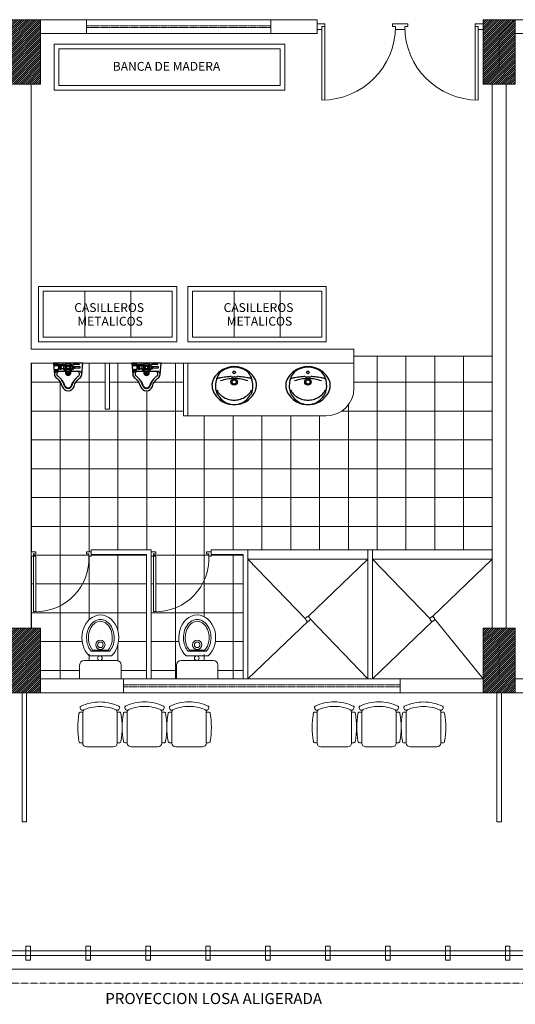
# Model space of a CAD drawing. Units: inches. Extents: x -6244 to 36230, y -5572 to 4132.
# Drawn here: x -4044 to -3506, y 887 to 1955 of the extents above; entities that cross this region are included whole.
import ezdxf
from ezdxf.enums import TextEntityAlignment as Align

# ---------------------------------------------------------------- set-up
doc = ezdxf.new("R2010")
doc.units = ezdxf.units.IN
doc.header["$MEASUREMENT"] = 0
doc.linetypes.add('RAYITAS', pattern=[0.375, 0.25, -0.125])
for name, color, linetype, lineweight in [('10', 7, 'Continuous', 9), ('12', 250, 'Continuous', 5), ('7', 146, 'RAYITAS', 5), ('9', 252, 'Continuous', 5), ('WALL 1 300', 250, 'Continuous', 20)]:
    doc.layers.add(name, color=color, linetype=linetype, lineweight=lineweight)
for name, color, linetype, lineweight, true_color in [('DOOR WINDOW 1 300', 7, 'Continuous', 5, 0xcccccc), ('FURNITURE U 1 300', 7, 'Continuous', 13, 0xa8a8a8), ('HATCH U 1 300', 7, 'Continuous', 0, 0xc4c8cf)]:
    doc.layers.add(name, color=color, linetype=linetype, lineweight=lineweight, true_color=true_color)
doc.styles.add('STYLUS BT', font='stylu.ttf')
pattern_1 = [(0, (-110874.777, -30813.023), (0, 31.25), []), (90, (-110874.777, -30813.023), (-31.25, 2e-15), [])]
pattern_2 = [(45, (-110874.7765, -30813.0232), (-1.14904852, 1.14904852), [])]

# ---------------------------------------------------------------- blocks, each defined once
blk = doc.blocks.new('KK')
at = {"layer": '9', "ltscale": 0.05}
for p, q in [((-0.121, 0.25), (0.121, 0.25)), ((-0.099, 0.3), (0.099, 0.3)), ((-0.084, 0.313), (0.084, 0.313)), ((-0.225, 0.15), (-0.225, 0)), ((-0.175, 0.2), (0.175, 0.2)), ((0.225, 0), (0.225, 0.15))]:
    blk.add_line(p, q, dxfattribs=at)
at = {"layer": '9'}
blk.add_line((0.225, 0), (-0.225, 0), dxfattribs=at)
at = {"layer": '9', "ltscale": 0.05}
for centre, radius in [((0, 0.37), 0.05), ((0, 0.37), 0.03), ((0.005, 0.224), 0.0256)]:
    blk.add_circle(centre, radius, dxfattribs=at)
for centre, start, end in [((-0.175, 0.15), 90, 180), ((0.175, 0.15), 0, 90)]:
    blk.add_arc(centre, 0.05, start, end, dxfattribs=at)
at = {"layer": '9', "ltscale": 0.05, "extrusion": (0, 0, -1)}
blk.add_ellipse((0, 0.447), major_axis=(0, 0.247), ratio=0.808906, start_param=3.788796, end_param=8.777575, dxfattribs=at)
at = {"layer": '9', "ltscale": 0.05}
for points, knots in [([(-0.099, 0.3), (-0.113, 0.316), (-0.125, 0.336), (-0.154, 0.41), (-0.155, 0.475), (-0.118, 0.581), (-0.082, 0.621), (-0.029, 0.642), (-0.014, 0.644), (0, 0.644), (0.039, 0.644), (0.08, 0.623), (0.139, 0.539), (0.155, 0.478), (0.143, 0.373), (0.125, 0.33), (0.099, 0.3)], [3.89501, 3.89501, 3.89501, 3.89501, 4.263679, 4.263679, 5.116415, 5.116415, 5.969151, 5.969151, 6.283185, 6.283185, 6.283185, 7.135921, 7.135921, 7.988657, 7.988657, 8.669256, 8.669256, 8.669256, 8.669256]), ([(-0.084, 0.313), (-0.104, 0.336), (-0.12, 0.369), (-0.132, 0.442), (-0.13, 0.483), (-0.102, 0.572), (-0.063, 0.61), (0.009, 0.631), (0.048, 0.621), (0.113, 0.551), (0.134, 0.488), (0.126, 0.383), (0.108, 0.341), (0.084, 0.313)], [3.89501, 3.89501, 3.89501, 3.89501, 4.492307, 4.492307, 5.089604, 5.089604, 6.044176, 6.044176, 6.998749, 6.998749, 7.953321, 7.953321, 8.669256, 8.669256, 8.669256, 8.669256])]:
    blk.add_open_spline(points, degree=3, knots=knots, dxfattribs=at)
blk.add_open_spline([(0.004, 0.25), (0.002, 0.25), (-0.001, 0.25), (-0.004, 0.25)], degree=3, dxfattribs=at)

msp = doc.modelspace()

# ---------------------------------------------------------------- hatches: boundary and pattern name
at = {"layer": 'HATCH U 1 300', "lineweight": 0}
h = msp.add_hatch(dxfattribs=at)
h.set_pattern_fill('NET,_O', color=256, scale=250)
h.set_pattern_definition(pattern_1)
h.paths.add_polyline_path([(-4031.2, 1525.7), (-4031.2, 1380.3), (-3531.2, 1380.3), (-3531.2, 1590.3), (-3681.2, 1590.3), (-3681.2, 1582.8), (-3681.2, 1555.7, -0.414214), (-3711.2, 1525.7)])
h = msp.add_hatch(dxfattribs=at)
h.set_pattern_fill('NET,_O', color=256, scale=250)
h.set_pattern_definition(pattern_1)
h.paths.add_polyline_path([(-3866.2, 1525.7), (-3866.2, 1582.8), (-3890.3, 1582.8), (-3891.3, 1570.7, -0.240506), (-3893.8, 1566.5, 0.16296), (-3899.8, 1557.6, -0.322964), (-3906.2, 1552.9, -0.323087), (-3912.7, 1557.6, 0.165429), (-3918.6, 1566.5, -0.241637), (-3921.1, 1570.6), (-3922.1, 1582.8), (-3946.2, 1582.8), (-3946.2, 1532.8), (-3951.2, 1532.8), (-3951.2, 1582.8), (-3975.3, 1582.8), (-3976.3, 1570.7, -0.240506), (-3978.8, 1566.5, 0.16296), (-3984.8, 1557.6, -0.322964), (-3991.2, 1552.9, -0.323087), (-3997.7, 1557.6, 0.165429), (-4003.6, 1566.5, -0.241637), (-4006.1, 1570.6), (-4007.1, 1582.8), (-4031.2, 1582.8), (-4031.2, 1525.7)])
h = msp.add_hatch(dxfattribs=at)
h.set_pattern_fill('NET,_O', color=256, scale=250)
h.set_pattern_definition(pattern_1)
edge = h.paths.add_edge_path()
edge.add_line((-3906.2, 1375.3), (-3966.2, 1375.3))
edge.add_line((-3966.2, 1375.3), (-3966.2, 1373.3))
edge.add_line((-3966.2, 1373.3), (-3968.7, 1373.3))
edge.add_arc((-4026.2, 1370.8), 57.6, -90, 2.4378, ccw=False)
edge.add_line((-4026.2, 1313.3), (-4028.7, 1313.3))
edge.add_line((-4028.7, 1313.3), (-4028.7, 1373.3))
edge.add_line((-4028.7, 1373.3), (-4031.2, 1373.3))
edge.add_line((-4031.2, 1373.3), (-4031.2, 1295.3))
edge.add_line((-4031.2, 1295.3), (-4021.2, 1295.3))
edge.add_line((-4021.2, 1295.3), (-4021.2, 1240.3))
edge.add_line((-4021.2, 1240.3), (-3978.7, 1240.3))
edge.add_line((-3978.7, 1240.3), (-3978.7, 1255.3))
edge.add_arc((-3973.7, 1255.3), 5, 90, 180, ccw=False)
edge.add_line((-3973.7, 1260.3), (-3957.5, 1260.3))
edge.add_arc((-3956.8, 1262.8), 2.56, 180, 252.9676, ccw=False)
edge.add_arc((-3956.8, 1262.8), 2.56, 93.5507, 180, ccw=False)
edge.add_line((-3956.9, 1265.3), (-3968.3, 1265.3))
edge.add_ellipse((-3956.2, 1285.1), major_axis=(0, 24.7), ratio=0.808906, start_angle=217.082, end_angle=502.918, ccw=False)
edge.add_line((-3944.2, 1265.3), (-3956.6, 1265.3))
edge.add_arc((-3956.8, 1262.8), 2.56, 0, 86.4492, ccw=False)
edge.add_arc((-3956.8, 1262.8), 2.56, -72.9676, 0, ccw=False)
edge.add_line((-3956, 1260.3), (-3938.7, 1260.3))
edge.add_arc((-3938.7, 1255.3), 5, 0, 90, ccw=False)
edge.add_line((-3933.7, 1255.3), (-3933.7, 1240.3))
edge.add_line((-3933.7, 1240.3), (-3906.2, 1240.3))
edge.add_line((-3906.2, 1240.3), (-3906.2, 1375.3))
h.paths.add_polyline_path([(-3968.7, 1373.3), (-3968.7, 1375.8), (-3971.2, 1375.8), (-3971.2, 1378.3), (-3966.2, 1378.3), (-3966.2, 1380.3), (-4031.2, 1380.3), (-4031.2, 1378.3), (-4026.2, 1378.3), (-4026.2, 1375.8), (-4028.7, 1375.8), (-4028.7, 1373.3), (-4026.2, 1373.3), (-4026.2, 1313.3, 0.426731)])
h.paths.add_polyline_path([(-3896.2, 1313.3, 0.426731), (-3838.7, 1373.3), (-3838.7, 1375.8), (-3841.2, 1375.8), (-3841.2, 1378.3), (-3836.2, 1378.3), (-3836.2, 1380.3), (-3901.2, 1380.3), (-3901.2, 1378.3), (-3896.2, 1378.3), (-3896.2, 1375.8), (-3898.7, 1375.8), (-3898.7, 1373.3), (-3896.2, 1373.3)])
edge = h.paths.add_edge_path()
edge.add_line((-3896.2, 1313.3), (-3898.7, 1313.3))
edge.add_line((-3898.7, 1313.3), (-3898.7, 1373.3))
edge.add_line((-3898.7, 1373.3), (-3901.2, 1373.3))
edge.add_line((-3901.2, 1373.3), (-3901.2, 1240.3))
edge.add_line((-3901.2, 1240.3), (-3873.7, 1240.3))
edge.add_line((-3873.7, 1240.3), (-3873.7, 1255.3))
edge.add_arc((-3868.7, 1255.3), 5, 90, 180, ccw=False)
edge.add_line((-3868.7, 1260.3), (-3852.5, 1260.3))
edge.add_arc((-3851.8, 1262.8), 2.56, 180, 252.9676, ccw=False)
edge.add_arc((-3851.8, 1262.8), 2.56, 93.5507, 180, ccw=False)
edge.add_line((-3851.9, 1265.3), (-3863.3, 1265.3))
edge.add_ellipse((-3851.2, 1285.1), major_axis=(0, 24.7), ratio=0.808906, start_angle=217.082, end_angle=502.918, ccw=False)
edge.add_line((-3839.2, 1265.3), (-3851.6, 1265.3))
edge.add_arc((-3851.8, 1262.8), 2.56, 0, 86.4492, ccw=False)
edge.add_arc((-3851.8, 1262.8), 2.56, -72.9676, 0, ccw=False)
edge.add_line((-3851, 1260.3), (-3833.7, 1260.3))
edge.add_arc((-3833.7, 1255.3), 5, 0, 90, ccw=False)
edge.add_line((-3828.7, 1255.3), (-3828.7, 1240.3))
edge.add_line((-3828.7, 1240.3), (-3801.2, 1240.3))
edge.add_line((-3801.2, 1240.3), (-3801.2, 1375.3))
edge.add_line((-3801.2, 1375.3), (-3836.2, 1375.3))
edge.add_line((-3836.2, 1375.3), (-3836.2, 1373.3))
edge.add_line((-3836.2, 1373.3), (-3838.7, 1373.3))
edge.add_arc((-3896.2, 1370.8), 57.6, -90, 2.4378, ccw=False)
at = {"layer": 'WALL 1 300', "lineweight": 0}
h = msp.add_hatch(dxfattribs=at)
h.set_pattern_fill('LINE', color=256, scale=13, angle=45, style=0)
h.set_pattern_definition(pattern_2)
h.paths.add_polyline_path([(-4056.2, 1955.3), (-4056.2, 1885.3), (-4021.2, 1885.3), (-4021.2, 1955.3)])
h = msp.add_hatch(dxfattribs=at)
h.set_pattern_fill('LINE', color=256, scale=13, angle=45, style=0)
h.set_pattern_definition(pattern_2)
h.paths.add_polyline_path([(-3541.2, 1955.3), (-3541.2, 1885.3), (-3506.2, 1885.3), (-3506.2, 1955.3)])
h = msp.add_hatch(dxfattribs=at)
h.set_pattern_fill('LINE', color=256, scale=13, angle=45, style=0)
h.set_pattern_definition(pattern_2)
h.paths.add_polyline_path([(-4056.2, 1295.3), (-4056.2, 1225.3), (-4021.2, 1225.3), (-4021.2, 1295.3)])
h = msp.add_hatch(dxfattribs=at)
h.set_pattern_fill('LINE', color=256, scale=13, angle=45, style=0)
h.set_pattern_definition(pattern_2)
h.paths.add_polyline_path([(-3541.2, 1295.3), (-3541.2, 1225.3), (-3506.2, 1225.3), (-3506.2, 1295.3)])

# ---------------------------------------------------------------- linework, layer by layer
at = {"ltscale": 0.03}
for p, q in [((-4006.2, 1580.6), (-4002.3, 1580.6)), ((-4006.2, 1580.6), (-4006.2, 1580.4)), ((-4005.9, 1582.3), (-4005.9, 1580.6)), ((-4005.9, 1582.3), (-4002.5, 1582.3)), ((-4005.6, 1582.9), (-4005.6, 1582.3)), ((-4004.2, 1582.2), (-4004.2, 1580.8)), ((-4002.9, 1582.9), (-4002.9, 1582.3)), ((-4002.5, 1582.3), (-4002.5, 1580.6)), ((-4002.5, 1581.5), (-3997.1, 1581.5)), ((-4002.3, 1580.6), (-4002.3, 1580.2)), ((-3979.8, 1581.5), (-3985.3, 1581.5)), ((-3921.2, 1580.6), (-3917.3, 1580.6)), ((-3921.2, 1580.6), (-3921.2, 1580.4)), ((-3920.9, 1582.3), (-3920.9, 1580.6)), ((-3920.9, 1582.3), (-3917.5, 1582.3)), ((-3920.6, 1582.9), (-3920.6, 1582.3)), ((-3919.2, 1582.2), (-3919.2, 1580.8)), ((-3917.9, 1582.9), (-3917.9, 1582.3)), ((-3917.5, 1582.3), (-3917.5, 1580.6)), ((-3917.5, 1581.5), (-3912.1, 1581.5)), ((-3917.3, 1580.6), (-3917.3, 1580.2)), ((-3894.8, 1581.5), (-3900.3, 1581.5)), ((-4006.2, 1580.4), (-4002.3, 1580.4)), ((-4006.2, 1575.8), (-4006.2, 1574.9)), ((-4006.2, 1575.8), (-4002.3, 1575.8)), ((-4006.2, 1574.9), (-4002.3, 1574.9)), ((-4006, 1574.3), (-4006.1, 1574.9)), ((-4005.9, 1574.9), (-4005.9, 1573.9)), ((-4005.9, 1573.9), (-4002.5, 1573.9)), ((-4004.2, 1574.8), (-4004.2, 1574.1)), ((-4003.2, 1580.2), (-4001.6, 1580.2)), ((-4003.2, 1576.1), (-4001.6, 1576.1)), ((-3993.3, 1573.9), (-4002.9, 1573.9)), ((-4002.5, 1574.9), (-4002.5, 1573.9)), ((-4002.3, 1576.1), (-4002.3, 1574.9)), ((-4001.6, 1580.2), (-4001.6, 1576.1)), ((-4000.1, 1580.1), (-4001.6, 1580.1)), ((-4000.1, 1576.1), (-4001.6, 1576.1)), ((-4000.1, 1575.9), (-4000.1, 1580.4)), ((-3998.6, 1580.4), (-4000.1, 1580.4)), ((-3998.6, 1575.9), (-4000.1, 1575.9)), ((-3998.8, 1578.1), (-3999.8, 1578.1)), ((-3998.6, 1575.9), (-3998.6, 1580.4)), ((-3996.3, 1579.7), (-3998.6, 1579.7)), ((-3996.3, 1576.6), (-3998.6, 1576.6)), ((-3996.3, 1580.3), (-3995.4, 1580.3)), ((-3996.3, 1580.3), (-3996.3, 1575.9)), ((-3996.3, 1575.9), (-3995.4, 1575.9)), ((-3979.6, 1573.9), (-3989.1, 1573.9)), ((-3987, 1580.2), (-3986.7, 1580.2)), ((-3987, 1576), (-3986.7, 1576)), ((-3986.7, 1579.3), (-3986.7, 1580.2)), ((-3986.7, 1579.6), (-3984.9, 1579.6)), ((-3986.7, 1577), (-3986.7, 1576)), ((-3986.7, 1576.6), (-3984.9, 1576.6)), ((-3984.9, 1579.6), (-3984.7, 1579.4)), ((-3984.9, 1576.6), (-3984.9, 1579.6)), ((-3984.9, 1576.6), (-3984.7, 1576.9)), ((-3984.7, 1576.9), (-3984.7, 1579.4)), ((-3978.6, 1579), (-3984.3, 1578.8)), ((-3984.3, 1578.8), (-3984.3, 1577.4)), ((-3978.6, 1577.2), (-3984.3, 1577.4)), ((-3978.6, 1579), (-3978.4, 1578.8)), ((-3978.6, 1579), (-3978.6, 1577.2)), ((-3978.6, 1577.2), (-3978.4, 1577.4)), ((-3978.4, 1578.8), (-3978.4, 1577.4)), ((-3921.2, 1580.4), (-3917.3, 1580.4)), ((-3921.2, 1575.8), (-3921.2, 1574.9)), ((-3921.2, 1575.8), (-3917.3, 1575.8)), ((-3921.2, 1574.9), (-3917.3, 1574.9)), ((-3921, 1574.3), (-3921.1, 1574.9)), ((-3920.9, 1574.9), (-3920.9, 1573.9)), ((-3920.9, 1573.9), (-3917.5, 1573.9)), ((-3919.2, 1574.8), (-3919.2, 1574.1)), ((-3918.2, 1580.2), (-3916.6, 1580.2)), ((-3918.2, 1576.1), (-3916.6, 1576.1)), ((-3908.3, 1573.9), (-3917.9, 1573.9)), ((-3917.5, 1574.9), (-3917.5, 1573.9)), ((-3917.3, 1576.1), (-3917.3, 1574.9)), ((-3916.6, 1580.2), (-3916.6, 1576.1)), ((-3915.1, 1580.1), (-3916.6, 1580.1)), ((-3915.1, 1576.1), (-3916.6, 1576.1)), ((-3915.1, 1575.9), (-3915.1, 1580.4)), ((-3913.6, 1580.4), (-3915.1, 1580.4)), ((-3913.6, 1575.9), (-3915.1, 1575.9)), ((-3913.8, 1578.1), (-3914.8, 1578.1)), ((-3913.6, 1575.9), (-3913.6, 1580.4)), ((-3911.3, 1579.7), (-3913.6, 1579.7)), ((-3911.3, 1576.6), (-3913.6, 1576.6)), ((-3911.3, 1580.3), (-3910.4, 1580.3)), ((-3911.3, 1580.3), (-3911.3, 1575.9)), ((-3911.3, 1575.9), (-3910.4, 1575.9)), ((-3894.6, 1573.9), (-3904.1, 1573.9)), ((-3902, 1580.2), (-3901.7, 1580.2)), ((-3902, 1576), (-3901.7, 1576)), ((-3901.7, 1579.3), (-3901.7, 1580.2)), ((-3901.7, 1579.6), (-3899.9, 1579.6)), ((-3901.7, 1577), (-3901.7, 1576)), ((-3901.7, 1576.6), (-3899.9, 1576.6)), ((-3899.9, 1579.6), (-3899.7, 1579.4)), ((-3899.9, 1576.6), (-3899.9, 1579.6)), ((-3899.9, 1576.6), (-3899.7, 1576.9)), ((-3899.7, 1576.9), (-3899.7, 1579.4)), ((-3893.6, 1579), (-3899.3, 1578.8)), ((-3899.3, 1578.8), (-3899.3, 1577.4)), ((-3893.6, 1577.2), (-3899.3, 1577.4)), ((-3893.6, 1579), (-3893.4, 1578.8)), ((-3893.6, 1579), (-3893.6, 1577.2)), ((-3893.6, 1577.2), (-3893.4, 1577.4)), ((-3893.4, 1578.8), (-3893.4, 1577.4))]:
    msp.add_line(p, q, dxfattribs=at)
for points in [[(-4002.9, 1582.9), (-4005.6, 1582.9), (-4007.1, 1582.9), (-4006.1, 1570.6, 0.241637), (-4003.6, 1566.5, -0.165429), (-3997.7, 1557.6, 0.323087), (-3991.2, 1552.9, 0.322964), (-3984.8, 1557.6, -0.16296), (-3978.8, 1566.5, 0.234447), (-3976.3, 1570.6), (-3975.3, 1582.9)], [(-3917.9, 1582.9), (-3920.6, 1582.9), (-3922.1, 1582.9), (-3921.1, 1570.6, 0.241637), (-3918.6, 1566.5, -0.165429), (-3912.7, 1557.6, 0.323087), (-3906.2, 1552.9, 0.322964), (-3899.8, 1557.6, -0.16296), (-3893.8, 1566.5, 0.234447), (-3891.3, 1570.6), (-3890.3, 1582.9)]]:
    msp.add_lwpolyline(points, format="xyb", close=True, dxfattribs=at)
for points in [[(-3990.3, 1579.7), (-3989.4, 1578.1), (-3990.3, 1576.5), (-3992.1, 1576.5), (-3993.1, 1578.1), (-3992.1, 1579.7)], [(-3905.3, 1579.7), (-3904.4, 1578.1), (-3905.3, 1576.5), (-3907.1, 1576.5), (-3908.1, 1578.1), (-3907.1, 1579.7)]]:
    msp.add_lwpolyline(points, close=True, dxfattribs=at)
for centre, radius in [((-3991.2, 1578.1), 4.69), ((-3991.2, 1578.1), 3), ((-3991.2, 1578.1), 2.9), ((-3906.2, 1578.1), 4.69), ((-3906.2, 1578.1), 3), ((-3906.2, 1578.1), 2.9), ((-3993, 1572.4), 0.4), ((-3991.2, 1578.1), 1.9), ((-3992.5, 1571.2), 0.4), ((-3991.2, 1578.1), 1.6), ((-3991.2, 1572.4), 0.4), ((-3991.2, 1570.6), 0.4), ((-3989.9, 1571.2), 0.4), ((-3989.4, 1572.4), 0.4), ((-3908, 1572.4), 0.4), ((-3906.2, 1578.1), 1.9), ((-3907.5, 1571.2), 0.4), ((-3906.2, 1578.1), 1.6), ((-3906.2, 1572.4), 0.4), ((-3906.2, 1570.6), 0.4), ((-3904.9, 1571.2), 0.4), ((-3904.4, 1572.4), 0.4)]:
    msp.add_circle(centre, radius, dxfattribs=at)
for centre, radius in [((-3811.1, 1572.8), 1.5), ((-3731.1, 1572.8), 1.5), ((-3811.1, 1562.4), 3.5), ((-3811.1, 1562.4), 2.25), ((-3731.1, 1562.4), 3.5), ((-3731.1, 1562.4), 2.25)]:
    msp.add_circle(centre, radius)
for centre, radius, start, end in [((-4005.1, 1580.1), 2.23, 67.5879, 112.4121), ((-4005.1, 1582.9), 2.23, 247.5879, 292.4121), ((-4003.4, 1580.1), 2.23, 67.5879, 112.4121), ((-4003.4, 1582.9), 2.23, 247.5879, 292.4121), ((-3997.1, 1580.1), 1.4, 8.2132, 90), ((-3985.3, 1580.1), 1.4, 90, 175.904), ((-3979.8, 1580.7), 0.8, 360, 90), ((-3920.1, 1580.1), 2.23, 67.5879, 112.4121), ((-3920.1, 1582.9), 2.23, 247.5879, 292.4121), ((-3918.4, 1580.1), 2.23, 67.5879, 112.4121), ((-3918.4, 1582.9), 2.23, 247.5879, 292.4121), ((-3912.1, 1580.1), 1.4, 8.2132, 90), ((-3900.3, 1580.1), 1.4, 90, 175.904), ((-3894.8, 1580.7), 0.8, 360, 90), ((-4001.5, 1578.1), 5.19, 153.7158, 206.2842), ((-4002.7, 1570.5), 3.41, 92.3657, 169.0476), ((-4005.1, 1572.7), 2.23, 67.5879, 112.4121), ((-4005.1, 1576.2), 2.23, 247.5879, 292.4121), ((-4003.1, 1572.9), 1.85, 145.5273, 153.0221), ((-4003.4, 1572.7), 2.23, 67.5879, 112.4121), ((-4003.4, 1576.2), 2.23, 247.5879, 292.4121), ((-4000.7, 1571.1), 2.93, 101.521, 240.9055), ((-4002.2, 1567.1), 7.73, 98.6187, 98.6741), ((-3997.1, 1579.2), 2.95, 157.5879, 202.4121), ((-3997.1, 1577), 2.95, 157.5879, 202.4121), ((-4001.5, 1579.2), 2.95, 337.5879, 22.4121), ((-4001.5, 1577), 2.95, 337.5879, 22.4121), ((-3993.3, 1578.6), 3.04, 145.7379, 172.1871), ((-3993.3, 1577.6), 3.04, 187.8129, 214.2621), ((-3991.2, 1572.4), 3, 150, 30), ((-3991.2, 1572.4), 2.5, 143.1301, 36.8699), ((-3992.5, 1573.7), 0.4, 173.8265, 334.0943), ((-3989.9, 1573.7), 0.4, 205.9057, 6.1735), ((-3989.4, 1579.2), 2.75, 2.1142, 22.4121), ((-3989.4, 1577.1), 2.75, 337.5879, 357.8858), ((-3984.8, 1578.3), 0.754, 39.7575, 76.2317), ((-3984.8, 1577.9), 0.754, 283.7683, 320.2425), ((-3981.7, 1571.1), 2.93, 299.0945, 78.479), ((-3979.7, 1570.5), 3.41, 7.8062, 87.6343), ((-3916.5, 1578.1), 5.19, 153.7158, 206.2842), ((-3917.7, 1570.5), 3.41, 92.3657, 169.0476), ((-3920.1, 1572.7), 2.23, 67.5879, 112.4121), ((-3920.1, 1576.2), 2.23, 247.5879, 292.4121), ((-3918.1, 1572.9), 1.85, 145.5273, 153.0221), ((-3918.4, 1572.7), 2.23, 67.5879, 112.4121), ((-3918.4, 1576.2), 2.23, 247.5879, 292.4121), ((-3915.7, 1571.1), 2.93, 101.521, 240.9055), ((-3917.2, 1567.1), 7.73, 98.6187, 98.6741), ((-3912.1, 1579.2), 2.95, 157.5879, 202.4121), ((-3912.1, 1577), 2.95, 157.5879, 202.4121), ((-3916.5, 1579.2), 2.95, 337.5879, 22.4121), ((-3916.5, 1577), 2.95, 337.5879, 22.4121), ((-3908.3, 1578.6), 3.04, 145.7379, 172.1871), ((-3908.3, 1577.6), 3.04, 187.8129, 214.2621), ((-3906.2, 1572.4), 3, 150, 30), ((-3906.2, 1572.4), 2.5, 143.1301, 36.8699), ((-3907.5, 1573.7), 0.4, 173.8265, 334.0943), ((-3904.9, 1573.7), 0.4, 205.9057, 6.1735), ((-3904.4, 1579.2), 2.75, 2.1142, 22.4121), ((-3904.4, 1577.1), 2.75, 337.5879, 357.8858), ((-3899.8, 1578.3), 0.754, 39.7575, 76.2317), ((-3899.8, 1577.9), 0.754, 283.7683, 320.2425), ((-3896.7, 1571.1), 2.93, 299.0945, 78.479), ((-3894.7, 1570.5), 3.41, 7.8062, 87.6343), ((-4013.5, 1553.4), 18.9, 15.2001, 52.9935), ((-4011, 1553.4), 17, 17.1312, 43.5848), ((-3971.5, 1553.4), 17, 136.4152, 162.8688), ((-3968.9, 1553.4), 18.9, 127.0065, 164.7999), ((-3928.5, 1553.4), 18.9, 15.2001, 52.9935), ((-3926, 1553.4), 17, 17.1312, 43.5848), ((-3886.5, 1553.4), 17, 136.4152, 162.8688), ((-3883.9, 1553.4), 18.9, 127.0065, 164.7999), ((-3991.2, 1559.7), 4.3, 198.113, 341.887), ((-3991.2, 1559.7), 3.8, 200.8274, 269.5076), ((-3991.3, 1559.7), 3.8, 270.4924, 339.1726), ((-3906.2, 1559.7), 4.3, 198.113, 341.887), ((-3906.2, 1559.7), 3.8, 200.8274, 269.5076), ((-3906.3, 1559.7), 3.8, 270.4924, 339.1726)]:
    msp.add_arc(centre, radius, start, end, dxfattribs=at)
for centre, radius, start, end in [((-3807.9, 1549.7), 30.4, 123.9103, 138.5833), ((-3810.8, 1559.2), 20.5, 141.5769, 161.5925), ((-3812, 1558), 20.4, 116.7862, 136.849), ((-3809.4, 1549.1), 30.1, 106.8214, 120.9058), ((-3809.4, 1549.1), 29.5, 99.9925, 113.5157), ((-3810.7, 1554.5), 24.5, 90.7986, 107.628), ((-3810.2, 1548.9), 29.7, 91.669, 98.331), ((-3811.4, 1554.5), 24.5, 72.372, 89.2014), ((-3811.9, 1548.9), 29.7, 81.669, 88.331), ((-3812.7, 1549.1), 29.5, 66.4843, 80.0075), ((-3812.7, 1549.1), 30.1, 59.0942, 73.1786), ((-3810.1, 1558), 20.4, 43.151, 63.2138), ((-3814.2, 1549.7), 30.4, 41.4167, 56.0897), ((-3811.3, 1559.2), 20.5, 18.4075, 38.4231), ((-3727.9, 1549.7), 30.4, 123.9103, 138.5833), ((-3730.8, 1559.2), 20.5, 141.5769, 161.5925), ((-3732, 1558), 20.4, 116.7862, 136.849), ((-3729.4, 1549.1), 30.1, 106.8214, 120.9058), ((-3729.4, 1549.1), 29.5, 99.9925, 113.5157), ((-3730.7, 1554.5), 24.5, 90.7986, 107.628), ((-3730.2, 1548.9), 29.7, 91.669, 98.331), ((-3731.4, 1554.5), 24.5, 72.372, 89.2014), ((-3731.9, 1548.9), 29.7, 81.669, 88.331), ((-3732.7, 1549.1), 29.5, 66.4843, 80.0075), ((-3732.7, 1549.1), 30.1, 59.0942, 73.1786), ((-3730.1, 1558), 20.4, 43.151, 63.2138), ((-3734.2, 1549.7), 30.4, 41.4167, 56.0897), ((-3731.3, 1559.2), 20.5, 18.4075, 38.4231), ((-3824.5, 1559.4), 10.7, 162.642, 183.6576), ((-3815.2, 1556.5), 20.4, 139.4152, 162.642), ((-3807.1, 1558.4), 24.2, 162.407, 179.1897), ((-3827.8, 1563.3), 3, 111.7839, 166.7564), ((-3823.2, 1551.8), 15.3, 97.9638, 111.7839), ((-3807.8, 1506.9), 59.4, 93.1697, 107.6655), ((-3803.9, 1413.7), 154.8, 95.4652, 97.9638), ((-3811.3, 1506.4), 61.9, 92.9716, 96.8438), ((-3813.7, 1600.6), 32.5, 268.7043, 274.7481), ((-3808.4, 1600.6), 32.5, 265.2519, 271.2957), ((-3814.3, 1506.9), 59.4, 72.3345, 86.8303), ((-3810.8, 1506.4), 61.9, 83.1562, 87.0284), ((-3818.2, 1413.7), 154.8, 82.0362, 84.5348), ((-3798.9, 1551.8), 15.3, 68.2161, 82.0362), ((-3794.3, 1563.3), 3, 13.2436, 68.2161), ((-3815, 1558.4), 24.2, 0.8103, 17.593), ((-3806.9, 1556.5), 20.4, 17.358, 40.5848), ((-3797.6, 1559.4), 10.7, 356.3424, 17.358), ((-3744.5, 1559.4), 10.7, 162.642, 183.6576), ((-3735.2, 1556.5), 20.4, 139.4152, 162.642), ((-3727.1, 1558.4), 24.2, 162.407, 179.1897), ((-3747.8, 1563.3), 3, 111.7839, 166.7564), ((-3743.2, 1551.8), 15.3, 97.9638, 111.7839), ((-3727.8, 1506.9), 59.4, 93.1697, 107.6655), ((-3723.9, 1413.7), 154.8, 95.4652, 97.9638), ((-3731.3, 1506.4), 61.9, 92.9716, 96.8438), ((-3733.7, 1600.6), 32.5, 268.7043, 274.7481), ((-3728.4, 1600.6), 32.5, 265.2519, 271.2957), ((-3734.3, 1506.9), 59.4, 72.3345, 86.8303), ((-3730.8, 1506.4), 61.9, 83.1562, 87.0284), ((-3738.2, 1413.7), 154.8, 82.0362, 84.5348), ((-3718.9, 1551.8), 15.3, 68.2161, 82.0362), ((-3714.3, 1563.3), 3, 13.2436, 68.2161), ((-3735, 1558.4), 24.2, 0.8103, 17.593), ((-3726.9, 1556.5), 20.4, 17.358, 40.5848), ((-3717.6, 1559.4), 10.7, 356.3424, 17.358), ((-3821.7, 1558.1), 13.4, 177.3925, 195.3301), ((-3817, 1559.4), 18.3, 195.3301, 221.2175), ((-3813.9, 1557.5), 17.6, 175.9697, 187.6164), ((-3813.6, 1557.5), 17.8, 187.6164, 210.8024), ((-3821, 1556.2), 9.02, 195.555, 227.7101), ((-3814.2, 1561.2), 17.4, 222.0906, 243.055), ((-3808, 1561.2), 17.4, 296.945, 317.9094), ((-3801.1, 1556.2), 9.02, 312.2899, 344.445), ((-3808.5, 1557.5), 17.8, 329.1976, 352.3836), ((-3805.1, 1559.4), 18.3, 318.7825, 344.6699), ((-3808.3, 1557.5), 17.6, 352.3836, 4.0303), ((-3800.4, 1558.1), 13.4, 344.6699, 2.6075), ((-3741.7, 1558.1), 13.4, 177.3925, 195.3301), ((-3737, 1559.4), 18.3, 195.3301, 221.2175), ((-3733.9, 1557.5), 17.6, 175.9697, 187.6164), ((-3733.6, 1557.5), 17.8, 187.6164, 210.8024), ((-3741, 1556.2), 9.02, 195.555, 227.7101), ((-3734.2, 1561.2), 17.4, 222.0906, 243.055), ((-3728, 1561.2), 17.4, 296.945, 317.9094), ((-3721.1, 1556.2), 9.02, 312.2899, 344.445), ((-3728.5, 1557.5), 17.8, 329.1976, 352.3836), ((-3725.1, 1559.4), 18.3, 318.7825, 344.6699), ((-3728.3, 1557.5), 17.6, 352.3836, 4.0303), ((-3720.4, 1558.1), 13.4, 344.6699, 2.6075), ((-3810.4, 1563.2), 25.9, 217.8305, 235.1979), ((-3803.7, 1564.9), 30.1, 213.186, 226.814), ((-3812.6, 1559.5), 21.5, 234.441, 254.5665), ((-3810.6, 1558.4), 20.7, 228.423, 248.4383), ((-3812.1, 1563.2), 20.2, 240.4039, 257.0248), ((-3811.1, 1568.3), 30.4, 256.1489, 270.0051), ((-3810.8, 1558.7), 20.8, 249.2189, 269.2227), ((-3811.6, 1558.8), 16.1, 252.0048, 272.03), ((-3810.5, 1558.8), 16.1, 267.97, 287.9952), ((-3811.3, 1558.7), 20.8, 270.7773, 290.7811), ((-3811.1, 1568.3), 30.4, 269.9949, 283.8511), ((-3810.1, 1563.2), 20.2, 282.9752, 299.5961), ((-3811.6, 1558.4), 20.7, 291.5617, 311.577), ((-3809.5, 1559.5), 21.5, 285.4335, 305.559), ((-3818.5, 1564.9), 30.1, 313.186, 326.814), ((-3811.8, 1563.2), 25.9, 304.8021, 322.1695), ((-3730.4, 1563.2), 25.9, 217.8305, 235.1979), ((-3723.7, 1564.9), 30.1, 213.186, 226.814), ((-3732.6, 1559.5), 21.5, 234.441, 254.5665), ((-3730.6, 1558.4), 20.7, 228.423, 248.4383), ((-3732.1, 1563.2), 20.2, 240.4039, 257.0248), ((-3731.1, 1568.3), 30.4, 256.1489, 270.0051), ((-3730.8, 1558.7), 20.8, 249.2189, 269.2227), ((-3731.6, 1558.8), 16.1, 252.0048, 272.03), ((-3730.5, 1558.8), 16.1, 267.97, 287.9952), ((-3731.3, 1558.7), 20.8, 270.7773, 290.7811), ((-3731.1, 1568.3), 30.4, 269.9949, 283.8511), ((-3730.1, 1563.2), 20.2, 282.9752, 299.5961), ((-3731.6, 1558.4), 20.7, 291.5617, 311.577), ((-3729.5, 1559.5), 21.5, 285.4335, 305.559), ((-3738.5, 1564.9), 30.1, 313.186, 326.814), ((-3731.8, 1563.2), 25.9, 304.8021, 322.1695)]:
    msp.add_arc(centre, radius, start, end)
at = {"layer": '12', "lineweight": 0}
msp.add_lwpolyline([(-3681.2, 1590.3), (-3531.2, 1590.3)], dxfattribs=at)
at = {"layer": '12', "lineweight": 0, "ltscale": 0.01}
for points in [[(-4670.2, 945.3), (-1991.2, 945.3)], [(-4670.2, 940.3), (-1986.2, 940.3)]]:
    msp.add_lwpolyline(points, dxfattribs=at)
at = {"layer": '7', "lineweight": 0}
msp.add_line((-4666.2, 910.3), (1138.8, 910.3), dxfattribs=at)
at = {"layer": 'DOOR WINDOW 1 300'}
for p, q in [((-3715.9, 1947.8), (-3715.9, 1868.2)), ((-3712.7, 1951), (-3712.7, 1868.2)), ((-3549.6, 1951), (-3549.6, 1868.2)), ((-3546.4, 1947.8), (-3546.4, 1868.2)), ((-4026.2, 1375.8), (-4028.7, 1375.8)), ((-3971.2, 1375.8), (-3968.7, 1375.8)), ((-3968.7, 1373.3), (-3968.7, 1375.8)), ((-3896.2, 1375.8), (-3898.7, 1375.8)), ((-3841.2, 1375.8), (-3838.7, 1375.8)), ((-3838.7, 1373.3), (-3838.7, 1375.8))]:
    msp.add_line(p, q, dxfattribs=at)
at = {"layer": 'DOOR WINDOW 1 300', "lineweight": 0}
for points in [[(-3971.2, 1955.3), (-3771.2, 1955.3)], [(-3971.2, 1940.3), (-3771.2, 1940.3)], [(-3901.2, 1380.3), (-3966.2, 1380.3), (-3966.2, 1375.3), (-3906.2, 1375.3)], [(-3901.2, 1240.3), (-3901.2, 1380.3)], [(-3796.2, 1380.3), (-3836.2, 1380.3), (-3836.2, 1375.3), (-3801.2, 1375.3)], [(-3796.2, 1240.3), (-3796.2, 1380.3)], [(-3666.2, 1240.3), (-3666.2, 1380.3), (-3661.2, 1380.3), (-3661.2, 1240.3)], [(-3906.2, 1375.3), (-3906.2, 1240.3)], [(-3801.2, 1375.3), (-3801.2, 1240.3)], [(-3931.2, 1240.3), (-3631.2, 1240.3)], [(-3931.2, 1225.3), (-3631.2, 1225.3)], [(-4037, 950.3), (-4037, 935.3), (-4032, 935.3), (-4032, 950.3), (-4037, 950.3)], [(-3972, 950.3), (-3972, 935.3), (-3967, 935.3), (-3967, 950.3), (-3972, 950.3)], [(-3907, 950.3), (-3907, 935.3), (-3902, 935.3), (-3902, 950.3), (-3907, 950.3)], [(-3842, 950.3), (-3842, 935.3), (-3837, 935.3), (-3837, 950.3), (-3842, 950.3)], [(-3777, 950.3), (-3777, 935.3), (-3772, 935.3), (-3772, 950.3), (-3777, 950.3)], [(-3712, 950.3), (-3712, 935.3), (-3707, 935.3), (-3707, 950.3), (-3712, 950.3)], [(-3647, 950.3), (-3647, 935.3), (-3642, 935.3), (-3642, 950.3), (-3647, 950.3)], [(-3582, 950.3), (-3582, 935.3), (-3577, 935.3), (-3577, 950.3), (-3582, 950.3)], [(-3517, 950.3), (-3517, 935.3), (-3512, 935.3), (-3512, 950.3), (-3517, 950.3)]]:
    msp.add_lwpolyline(points, dxfattribs=at)
at = {"layer": 'DOOR WINDOW 1 300', "linetype": 'RAYITAS', "lineweight": 0, "ltscale": 0.5}
for points in [[(-3971.2, 1948.8), (-3771.2, 1948.8)], [(-3971.2, 1946.8), (-3771.2, 1946.8)], [(-3931.2, 1233.8), (-3631.2, 1233.8)], [(-3931.2, 1231.8), (-3631.2, 1231.8)]]:
    msp.add_lwpolyline(points, dxfattribs=at)
at = {"layer": 'DOOR WINDOW 1 300'}
for points in [[(-3712.7, 1951), (-3721.1, 1951)], [(-3721.1, 1944.6), (-3715.9, 1944.6)], [(-3715.9, 1947.8), (-3712.7, 1947.8)], [(-3626, 1944.6), (-3636.3, 1944.6), (-3636.3, 1947.8), (-3639.5, 1947.8), (-3639.5, 1951), (-3622.8, 1951)], [(-3626, 1944.6), (-3626, 1947.8), (-3622.8, 1947.8), (-3622.8, 1951)], [(-3549.6, 1951), (-3541.2, 1951)], [(-3546.4, 1947.8), (-3549.6, 1947.8)], [(-3541.2, 1944.6), (-3546.4, 1944.6)], [(-4026.2, 1373.3), (-4031.2, 1373.3), (-4031.2, 1378.3), (-4026.2, 1378.3), (-4026.2, 1375.8)], [(-3968.7, 1373.3), (-3966.2, 1373.3), (-3966.2, 1378.3), (-3971.2, 1378.3), (-3971.2, 1375.8)], [(-3896.2, 1373.3), (-3901.2, 1373.3), (-3901.2, 1378.3), (-3896.2, 1378.3), (-3896.2, 1375.8)], [(-3838.7, 1373.3), (-3836.2, 1373.3), (-3836.2, 1378.3), (-3841.2, 1378.3), (-3841.2, 1375.8)], [(-4028.7, 1375.8), (-4028.7, 1313.3), (-4026.2, 1313.3), (-4026.2, 1373.3)], [(-3898.7, 1375.8), (-3898.7, 1313.3), (-3896.2, 1313.3), (-3896.2, 1373.3)]]:
    msp.add_lwpolyline(points, dxfattribs=at)
at = {"layer": 'DOOR WINDOW 1 300', "lineweight": 0}
for points in [[(-3951.2, 1532.8), (-3946.2, 1532.8), (-3946.2, 1582.8), (-3951.2, 1582.8)], [(-3866.2, 1525.7), (-3861.2, 1525.7), (-3861.2, 1582.8), (-3866.2, 1582.8)], [(-4036.2, 1085.3), (-4036.2, 1225.3), (-4041.2, 1225.3), (-4041.2, 1085.3)], [(-3521.2, 1085.3), (-3521.2, 1225.3), (-3526.2, 1225.3), (-3526.2, 1085.3)]]:
    msp.add_lwpolyline(points, close=True, dxfattribs=at)
at = {"layer": 'DOOR WINDOW 1 300'}
for centre, start, end in [((-3715.9, 1947.8), 270, 0), ((-3546.4, 1947.8), 180, 270)]:
    msp.add_arc(centre, 79.7, start, end, dxfattribs=at)
at = {"layer": 'DOOR WINDOW 1 300', "ltscale": 0.1}
for centre in [(-4026.2, 1370.8), (-3896.2, 1370.8)]:
    msp.add_arc(centre, 57.6, 270, 2.4378, dxfattribs=at)
at = {"layer": 'FURNITURE U 1 300', "lineweight": 0, "ltscale": 0.5}
for p, q in [((-4006.3, 1928.8), (-4006.3, 1878.8)), ((-3756.3, 1928.8), (-4006.3, 1928.8)), ((-4001.3, 1923.8), (-4001.3, 1883.8)), ((-3761.3, 1923.8), (-4001.3, 1923.8)), ((-3761.3, 1883.8), (-3761.3, 1923.8)), ((-3756.3, 1878.8), (-3756.3, 1928.8)), ((-4001.3, 1883.8), (-3761.3, 1883.8)), ((-4006.3, 1878.8), (-3756.3, 1878.8)), ((-3873.2, 1665.8), (-4023.2, 1665.8)), ((-4023.2, 1665.8), (-4023.2, 1605.8)), ((-3878.2, 1660.8), (-4018.2, 1660.8)), ((-4018.2, 1660.8), (-4018.2, 1610.8)), ((-3973.2, 1660.8), (-3973.2, 1610.8)), ((-3923.2, 1610.8), (-3923.2, 1660.8)), ((-3878.2, 1610.8), (-3878.2, 1660.8)), ((-3873.2, 1605.8), (-3873.2, 1665.8)), ((-3711.2, 1665.8), (-3861.2, 1665.8)), ((-3861.2, 1665.8), (-3861.2, 1605.8)), ((-3716.2, 1660.8), (-3856.2, 1660.8)), ((-3856.2, 1660.8), (-3856.2, 1610.8)), ((-3811.2, 1660.8), (-3811.2, 1610.8)), ((-3761.2, 1610.8), (-3761.2, 1660.8)), ((-3716.2, 1610.8), (-3716.2, 1660.8)), ((-3711.2, 1605.8), (-3711.2, 1665.8)), ((-4023.2, 1605.8), (-3873.2, 1605.8)), ((-4018.2, 1610.8), (-3878.2, 1610.8)), ((-3861.2, 1605.8), (-3711.2, 1605.8)), ((-3856.2, 1610.8), (-3716.2, 1610.8)), ((-3681.2, 1585.7), (-3681.2, 1555.7)), ((-3861.2, 1525.7), (-3711.2, 1525.7)), ((-3666.2, 1380.3), (-3796.2, 1380.3)), ((-3531.2, 1380.3), (-3661.2, 1380.3)), ((-3666.2, 1370.3), (-3796.2, 1370.3)), ((-3796.2, 1370.3), (-3733.7, 1305.3)), ((-3666.2, 1370.3), (-3731.2, 1307.8)), ((-3531.2, 1370.3), (-3661.2, 1370.3)), ((-3661.2, 1370.3), (-3598.7, 1305.3)), ((-3531.2, 1370.3), (-3596.2, 1307.8)), ((-3666.2, 1240.3), (-3728.7, 1305.3)), ((-3541.2, 1240.3), (-3593.7, 1305.3)), ((-3796.2, 1240.3), (-3731, 1302.8)), ((-3661.2, 1240.3), (-3596, 1302.8))]:
    msp.add_line(p, q, dxfattribs=at)
at = {"layer": 'FURNITURE U 1 300', "lineweight": 0, "ltscale": 2}
msp.add_line((-3516.2, 1295.3), (-3516.2, 1300.3), dxfattribs=at)
at = {"layer": 'FURNITURE U 1 300'}
for p, q in [((-3978, 1208.6), (-3977.3, 1207.1)), ((-3935.4, 1208.6), (-3936.1, 1207.1)), ((-3929.6, 1208.8), (-3928.9, 1207.2)), ((-3887, 1208.8), (-3887.7, 1207.2)), ((-3881.3, 1208.8), (-3880.6, 1207.2)), ((-3838.7, 1208.8), (-3839.4, 1207.2)), ((-3723.8, 1208.8), (-3723.1, 1207.2)), ((-3681.2, 1208.8), (-3681.9, 1207.2)), ((-3675.4, 1208.8), (-3674.7, 1207.2)), ((-3632.8, 1208.8), (-3633.5, 1207.2)), ((-3627, 1208.6), (-3626.3, 1207.1)), ((-3584.5, 1208.6), (-3585.1, 1207.1)), ((-3975.4, 1170.7), (-3975.4, 1203.8)), ((-3938, 1170.7), (-3938, 1203.8)), ((-3927, 1170.8), (-3927, 1203.9)), ((-3889.6, 1170.8), (-3889.6, 1203.9)), ((-3878.7, 1170.8), (-3878.7, 1203.9)), ((-3841.3, 1170.8), (-3841.3, 1203.9)), ((-3721.2, 1170.8), (-3721.2, 1203.9)), ((-3683.8, 1170.8), (-3683.8, 1203.9)), ((-3672.8, 1170.8), (-3672.8, 1203.9)), ((-3635.4, 1170.8), (-3635.4, 1203.9)), ((-3624.4, 1170.7), (-3624.4, 1203.8)), ((-3587.1, 1170.7), (-3587.1, 1203.8)), ((-3942.2, 1166.5), (-3971.2, 1166.5)), ((-3893.8, 1166.6), (-3922.8, 1166.6)), ((-3845.5, 1166.6), (-3874.5, 1166.6)), ((-3688, 1166.6), (-3717, 1166.6)), ((-3639.6, 1166.6), (-3668.6, 1166.6)), ((-3591.2, 1166.5), (-3620.2, 1166.5))]:
    msp.add_line(p, q, dxfattribs=at)
for points in [[(-3979.5, 1202.6, -0.414214), (-3977.9, 1204.3), (-3975.4, 1204.3), (-3975.4, 1203.8)], [(-3933.9, 1202.6, 0.414214), (-3935.5, 1204.3), (-3938, 1204.3), (-3938, 1203.8)], [(-3931.2, 1202.8, -0.414214), (-3929.5, 1204.4), (-3927, 1204.4), (-3927, 1203.9)], [(-3885.5, 1202.8, 0.414214), (-3887.2, 1204.4), (-3889.6, 1204.4), (-3889.6, 1203.9)], [(-3882.8, 1202.8, -0.414214), (-3881.1, 1204.4), (-3878.7, 1204.4), (-3878.7, 1203.9)], [(-3837.1, 1202.8, 0.414214), (-3838.8, 1204.4), (-3841.3, 1204.4), (-3841.3, 1203.9)], [(-3725.3, 1202.8, -0.414214), (-3723.7, 1204.4), (-3721.2, 1204.4), (-3721.2, 1203.9)], [(-3679.6, 1202.8, 0.414214), (-3681.3, 1204.4), (-3683.8, 1204.4), (-3683.8, 1203.9)], [(-3676.9, 1202.8, -0.414214), (-3675.3, 1204.4), (-3672.8, 1204.4), (-3672.8, 1203.9)], [(-3631.3, 1202.8, 0.414214), (-3632.9, 1204.4), (-3635.4, 1204.4), (-3635.4, 1203.9)], [(-3628.6, 1202.6, -0.414214), (-3626.9, 1204.3), (-3624.4, 1204.3), (-3624.4, 1203.8)], [(-3582.9, 1202.6, 0.414214), (-3584.6, 1204.3), (-3587.1, 1204.3), (-3587.1, 1203.8)], [(-3975.4, 1171), (-3977.8, 1171, -0.414214), (-3979.5, 1172.6)], [(-3938, 1171), (-3935.6, 1171, 0.414214), (-3933.9, 1172.6)], [(-3927, 1171.1), (-3929.5, 1171.1, -0.414214), (-3931.1, 1172.7)], [(-3889.6, 1171.1), (-3887.2, 1171.1, 0.414214), (-3885.5, 1172.7)], [(-3878.7, 1171.1), (-3881.1, 1171.1, -0.414214), (-3882.8, 1172.7)], [(-3841.3, 1171.1), (-3838.8, 1171.1, 0.414214), (-3837.2, 1172.7)], [(-3721.2, 1171.1), (-3723.6, 1171.1, -0.414214), (-3725.3, 1172.7)], [(-3683.8, 1171.1), (-3681.3, 1171.1, 0.414214), (-3679.7, 1172.7)], [(-3672.8, 1171.1), (-3675.2, 1171.1, -0.414214), (-3676.9, 1172.7)], [(-3635.4, 1171.1), (-3633, 1171.1, 0.414214), (-3631.3, 1172.7)], [(-3624.4, 1171), (-3626.9, 1171, -0.414214), (-3628.5, 1172.6)], [(-3587.1, 1171), (-3584.6, 1171, 0.414214), (-3583, 1172.6)]]:
    msp.add_lwpolyline(points, format="xyb", dxfattribs=at)
at = {"layer": 'FURNITURE U 1 300', "lineweight": 0, "ltscale": 0.5}
for centre in [(-3731.2, 1305.3), (-3596.2, 1305.3)]:
    msp.add_circle(centre, 2.5, dxfattribs=at)
msp.add_arc((-3711.2, 1555.7), 30, 270, 0, dxfattribs=at)
at = {"layer": 'FURNITURE U 1 300'}
for centre, radius, start, end in [((-3976.5, 1209.3), 1.66, 113.9674, 204.5965), ((-3975.8, 1207.8), 1.66, 204.5965, 293.9459), ((-3956.1, 1163.5), 51.8, 90.6692, 114.0441), ((-3956.1, 1163.5), 46.9, 90.7402, 113.9459), ((-3957.3, 1163.5), 51.8, 65.9559, 89.3308), ((-3957.3, 1163.5), 46.9, 66.0541, 89.2598), ((-3937.6, 1207.8), 1.66, 246.0541, 335.4035), ((-3936.9, 1209.3), 1.66, 335.4035, 66.0326), ((-3928.1, 1209.4), 1.66, 113.9674, 204.5965), ((-3927.4, 1207.9), 1.66, 204.5965, 293.9459), ((-3907.7, 1163.6), 51.8, 90.6692, 114.0441), ((-3922.6, 1203.7), 4.52, 136.6841, 171.0341), ((-3907.7, 1163.6), 46.9, 90.7402, 113.9459), ((-3908.9, 1163.6), 51.8, 65.9559, 89.3308), ((-3908.9, 1163.6), 46.9, 66.0541, 89.2598), ((-3894.1, 1203.7), 4.52, 8.9659, 43.3159), ((-3889.2, 1207.9), 1.66, 246.0541, 335.4035), ((-3888.5, 1209.4), 1.66, 335.4035, 66.0326), ((-3879.7, 1209.4), 1.66, 113.9674, 204.5965), ((-3879.1, 1207.9), 1.66, 204.5965, 293.9459), ((-3859.4, 1163.6), 51.8, 90.6692, 114.0441), ((-3874.2, 1203.7), 4.52, 136.6841, 171.0341), ((-3859.4, 1163.6), 46.9, 90.7402, 113.9459), ((-3860.6, 1163.6), 51.8, 65.9559, 89.3308), ((-3860.6, 1163.6), 46.9, 66.0541, 89.2598), ((-3845.7, 1203.7), 4.52, 8.9659, 43.3159), ((-3840.9, 1207.9), 1.66, 246.0541, 335.4035), ((-3840.2, 1209.4), 1.66, 335.4035, 66.0326), ((-3722.3, 1209.4), 1.66, 113.9674, 204.5965), ((-3721.6, 1207.9), 1.66, 204.5965, 293.9459), ((-3701.9, 1163.6), 51.8, 90.6692, 114.0441), ((-3716.7, 1203.7), 4.52, 136.6841, 171.0341), ((-3701.9, 1163.6), 46.9, 90.7402, 113.9459), ((-3703.1, 1163.6), 51.8, 65.9559, 89.3308), ((-3703.1, 1163.6), 46.9, 66.0541, 89.2598), ((-3688.2, 1203.7), 4.52, 8.9659, 43.3159), ((-3683.4, 1207.9), 1.66, 246.0541, 335.4035), ((-3682.7, 1209.4), 1.66, 335.4035, 66.0326), ((-3673.9, 1209.4), 1.66, 113.9674, 204.5965), ((-3673.2, 1207.9), 1.66, 204.5965, 293.9459), ((-3653.5, 1163.6), 51.8, 90.6692, 114.0441), ((-3668.3, 1203.7), 4.52, 136.6841, 171.0341), ((-3653.5, 1163.6), 46.9, 90.7402, 113.9459), ((-3654.7, 1163.6), 51.8, 65.9559, 89.3308), ((-3654.7, 1163.6), 46.9, 66.0541, 89.2598), ((-3639.9, 1203.7), 4.52, 8.9659, 43.3159), ((-3635, 1207.9), 1.66, 246.0541, 335.4035), ((-3634.3, 1209.4), 1.66, 335.4035, 66.0326), ((-3625.5, 1209.3), 1.66, 113.9674, 204.5965), ((-3605.1, 1163.5), 51.8, 90.6692, 114.0441), ((-3624.8, 1207.8), 1.66, 204.5965, 293.9459), ((-3605.1, 1163.5), 46.9, 90.7402, 113.9459), ((-3606.4, 1163.5), 51.8, 65.9559, 89.3308), ((-3606.4, 1163.5), 46.9, 66.0541, 89.2598), ((-3586.7, 1207.8), 1.66, 246.0541, 335.4035), ((-3586, 1209.3), 1.66, 335.4035, 66.0326), ((-3897.9, 1187.7), 82.9, 169.6466, 190.4986), ((-3970.9, 1203.6), 4.52, 136.6841, 171.0341), ((-3942.5, 1203.6), 4.52, 8.9659, 43.3159), ((-4015.5, 1187.7), 82.9, 349.5014, 10.3534), ((-3849.6, 1187.8), 82.9, 169.6466, 190.4986), ((-3967.1, 1187.8), 82.9, 349.5014, 10.3534), ((-3801.2, 1187.8), 82.9, 169.6466, 190.4986), ((-3918.7, 1187.8), 82.9, 349.5014, 10.3534), ((-3643.7, 1187.8), 82.9, 169.6466, 190.4986), ((-3761.2, 1187.8), 82.9, 349.5014, 10.3534), ((-3595.3, 1187.8), 82.9, 169.6466, 190.4986), ((-3712.9, 1187.8), 82.9, 349.5014, 10.3534), ((-3547, 1187.7), 82.9, 169.6466, 190.4986), ((-3620, 1203.6), 4.52, 136.6841, 171.0341), ((-3591.5, 1203.6), 4.52, 8.9659, 43.3159), ((-3664.5, 1187.7), 82.9, 349.5014, 10.3534), ((-3971.2, 1170.7), 4.22, 181.0734, 269.6578), ((-3942.2, 1170.7), 4.22, 270.3422, 358.9266), ((-3922.8, 1170.8), 4.22, 181.0734, 269.6578), ((-3893.9, 1170.8), 4.22, 270.3422, 358.9266), ((-3874.4, 1170.8), 4.22, 181.0734, 269.6578), ((-3845.5, 1170.8), 4.22, 270.3422, 358.9266), ((-3716.9, 1170.8), 4.22, 181.0734, 269.6578), ((-3688, 1170.8), 4.22, 270.3422, 358.9266), ((-3668.6, 1170.8), 4.22, 181.0734, 269.6578), ((-3639.6, 1170.8), 4.22, 270.3422, 358.9266), ((-3620.2, 1170.7), 4.22, 181.0734, 269.6578), ((-3591.3, 1170.7), 4.22, 270.3422, 358.9266)]:
    msp.add_arc(centre, radius, start, end, dxfattribs=at)
at = {"layer": 'HATCH U 1 300', "lineweight": 0, "ltscale": 0.01}
msp.add_line((-4681.2, 925.3), (-1971.2, 925.3), dxfattribs=at)
at = {"layer": 'WALL 1 300', "lineweight": 0, "ltscale": 0.01}
for points in [[(-4206.2, 1955.3), (-3971.2, 1955.3)], [(-3971.2, 1940.3), (-3971.2, 1955.3)], [(-3771.2, 1955.3), (-3721.2, 1955.3)], [(-3771.2, 1940.3), (-3771.2, 1955.3)], [(-3541.2, 1955.3), (-3456.2, 1955.3)], [(-4021.2, 1940.3), (-3971.2, 1940.3)], [(-3771.2, 1940.3), (-3721.2, 1940.3)], [(-3506.2, 1940.3), (-3456.2, 1940.3)], [(-4031.2, 1597.8), (-4031.2, 1885.3)], [(-3531.2, 1295.3), (-3531.2, 1885.3)], [(-3516.2, 1295.3), (-3516.2, 1885.3)], [(-3681.2, 1597.8), (-4031.2, 1597.8)], [(-3681.2, 1582.8), (-3681.2, 1597.8)], [(-3681.2, 1582.8), (-4031.2, 1582.8)], [(-4031.2, 1295.3), (-4031.2, 1582.8)], [(-4021.2, 1240.3), (-3931.2, 1240.3)], [(-3931.2, 1240.3), (-3931.2, 1225.3)], [(-3631.2, 1240.3), (-3541.2, 1240.3)], [(-3631.2, 1240.3), (-3631.2, 1225.3)], [(-3506.2, 1240.3), (-3416.2, 1240.3)], [(-4571.2, 1225.3), (-3931.2, 1225.3)], [(-3631.2, 1225.3), (-3416.2, 1225.3)]]:
    msp.add_lwpolyline(points, dxfattribs=at)
at = {"layer": 'WALL 1 300', "lineweight": 0, "ltscale": 0.005}
for points in [[(-4056.2, 1955.3), (-4056.2, 1885.3), (-4021.2, 1885.3), (-4021.2, 1955.3), (-4056.2, 1955.3)], [(-3541.2, 1955.3), (-3541.2, 1885.3), (-3506.2, 1885.3), (-3506.2, 1955.3), (-3541.2, 1955.3)], [(-4056.2, 1295.3), (-4056.2, 1225.3), (-4021.2, 1225.3), (-4021.2, 1295.3), (-4056.2, 1295.3)], [(-3541.2, 1295.3), (-3541.2, 1225.3), (-3506.2, 1225.3), (-3506.2, 1295.3), (-3541.2, 1295.3)]]:
    msp.add_lwpolyline(points, dxfattribs=at)
at = {"layer": 'WALL 1 300', "lineweight": 0}
for points in [[(-3721.2, 1955.3), (-3721.2, 1940.3)], [(-3541.2, 1955.3), (-3541.2, 1885.3), (-3531.2, 1885.3)], [(-4031.2, 1885.3), (-4021.2, 1885.3), (-4021.2, 1940.3)], [(-3516.2, 1885.3), (-3506.2, 1885.3), (-3506.2, 1940.3)], [(-4031.2, 1295.3), (-4021.2, 1295.3), (-4021.2, 1240.3)], [(-3541.2, 1240.3), (-3541.2, 1295.3), (-3531.2, 1295.3)], [(-3516.2, 1295.3), (-3506.2, 1295.3), (-3506.2, 1240.3)]]:
    msp.add_lwpolyline(points, dxfattribs=at)

# ---------------------------------------------------------------- block references
at = {"layer": '9', "lineweight": 0, "xscale": -100, "yscale": 100, "zscale": 100}
for p in [(-3956.2, 1240.3), (-3851.2, 1240.3)]:
    msp.add_blockref('KK', p, dxfattribs=at)

# ---------------------------------------------------------------- texts
at = {"layer": '10', "lineweight": 0, "style": 'STYLUS BT'}
for s, p in [('BANCA DE MADERA', (-3884.5, 1903.5)), ('CASILLEROS', (-3946.7, 1641.8)), ('CASILLEROS', (-3784.7, 1641.8)), ('METALICOS', (-3945.7, 1627)), ('METALICOS', (-3783.7, 1627))]:
    msp.add_text(s, height=9.6, dxfattribs=at).set_placement(p, align=Align.MIDDLE)
msp.add_text('PROYECCION LOSA ALIGERADA', height=12, rotation=360, dxfattribs=at).set_placement((-3950.9, 887.6))

doc.saveas('drawing.dxf')
